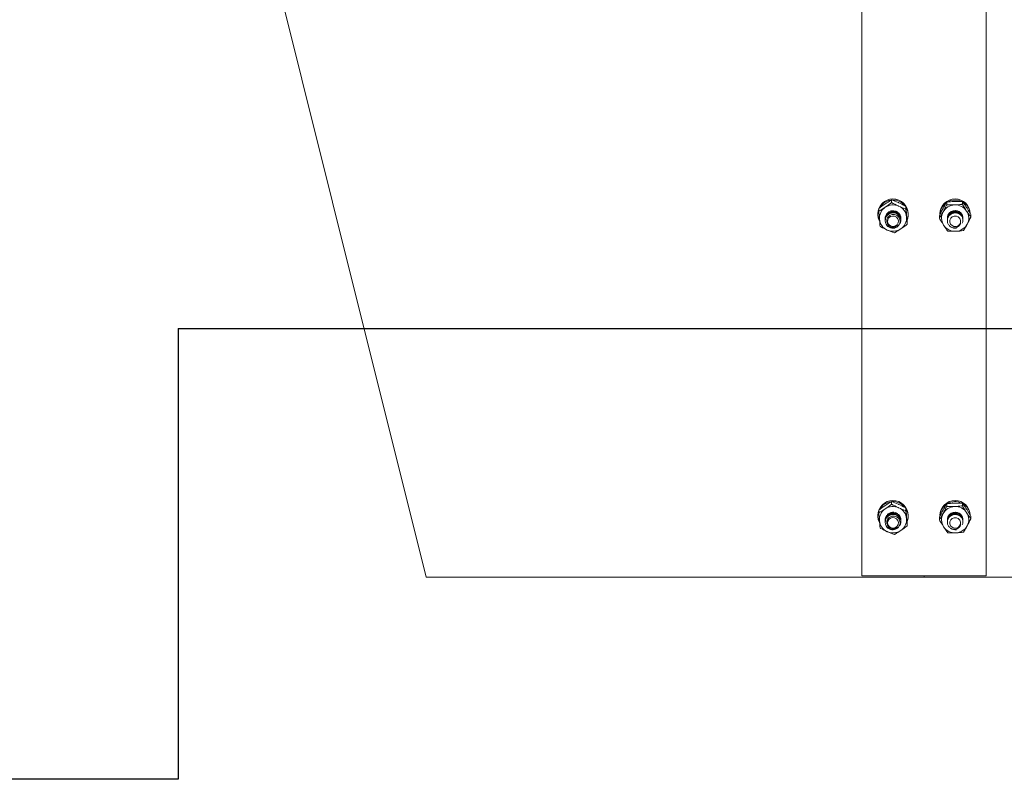
# Model space of a CAD drawing. Units: inches. Extents: x -41 to 1324, y 0 to 858.
# Drawn here: x 591 to 607, y 293 to 305 of the extents above; entities that cross this region are included whole.
import ezdxf

# ---------------------------------------------------------------- set-up
doc = ezdxf.new("R2010")
doc.units = ezdxf.units.IN
doc.header["$LTSCALE"] = 96
doc.header["$MEASUREMENT"] = 0
doc.linetypes.add('CENTERX2', pattern=[0.8, 0.5, -0.1, 0.1, -0.1])
doc.layers.add('RAIL CLEARANCE ZONE', color=4, linetype='Continuous')

# ---------------------------------------------------------------- blocks, each defined once
blk = doc.blocks.new('EXT1')
at = {"linetype": 'Continuous', "lineweight": 15}
for p, q in [((491.593, 296.824), (491.593, 308.466)), ((493.593, 308.466), (493.593, 296.824)), ((492.072, 302.868), (492.072, 302.825)), ((492.301, 302.763), (492.301, 302.72)), ((492.959, 302.831), (492.959, 302.788)), ((493.211, 302.84), (493.211, 302.798)), ((491.85, 302.645), (491.85, 302.63)), ((491.865, 302.728), (491.865, 302.686)), ((491.968, 302.571), (491.968, 302.57)), ((491.972, 302.606), (491.969, 302.565)), ((492.337, 302.63), (492.337, 302.645)), ((492.841, 302.614), (492.841, 302.572)), ((492.968, 302.572), (492.968, 302.571)), ((493.346, 302.633), (493.346, 302.59)), ((491.876, 302.542), (491.869, 302.538)), ((491.968, 302.559), (491.968, 302.558)), ((491.968, 302.547), (491.968, 302.546)), ((491.968, 302.535), (491.968, 302.533)), ((492.218, 302.564), (492.218, 302.565)), ((492.218, 302.552), (492.218, 302.553)), ((492.218, 302.539), (492.218, 302.541)), ((492.322, 302.519), (492.322, 302.476)), ((492.968, 302.56), (492.968, 302.559)), ((492.968, 302.548), (492.968, 302.547)), ((492.968, 302.536), (492.968, 302.534)), ((493.218, 302.565), (493.218, 302.566)), ((493.218, 302.553), (493.218, 302.554)), ((493.218, 302.54), (493.218, 302.542)), ((492.072, 298.017), (492.072, 297.974)), ((492.959, 297.98), (492.959, 297.938)), ((493.211, 297.99), (493.211, 297.947)), ((491.865, 297.878), (491.865, 297.835)), ((492.301, 297.912), (492.301, 297.87)), ((491.85, 297.794), (491.85, 297.779)), ((491.876, 297.691), (491.869, 297.688)), ((491.968, 297.721), (491.968, 297.719)), ((491.968, 297.708), (491.968, 297.707)), ((491.968, 297.696), (491.968, 297.695)), ((491.968, 297.684), (491.968, 297.682)), ((491.972, 297.755), (491.969, 297.714)), ((492.218, 297.713), (492.218, 297.715)), ((492.218, 297.701), (492.218, 297.702)), ((492.218, 297.689), (492.218, 297.69)), ((492.322, 297.668), (492.322, 297.626)), ((492.337, 297.779), (492.337, 297.794)), ((492.841, 297.764), (492.841, 297.721)), ((492.968, 297.722), (492.968, 297.72)), ((492.968, 297.709), (492.968, 297.708)), ((492.968, 297.697), (492.968, 297.696)), ((492.968, 297.685), (492.968, 297.684)), ((493.218, 297.714), (493.218, 297.715)), ((493.218, 297.702), (493.218, 297.703)), ((493.218, 297.69), (493.218, 297.691)), ((493.346, 297.782), (493.346, 297.739)), ((492.593, 296.8), (488.843, 296.8)), ((493.593, 296.824), (491.593, 296.824)), ((492.593, 296.824), (492.593, 296.8)), ((492.593, 296.8), (492.593, 296.824)), ((496.343, 296.8), (492.593, 296.8))]:
    blk.add_line(p, q, dxfattribs=at)
at = {"linetype": 'Continuous', "lineweight": 15, "flags": 128}
for points in [[(481.593, 308.769), (483.078, 302.829), (484.585, 296.8)], [(492.053, 302.599), (492.026, 302.578), (492.01, 302.549), (492.006, 302.516), (492.015, 302.485), (492.037, 302.459), (492.066, 302.443), (492.1, 302.439), (492.133, 302.448), (492.16, 302.469), (492.176, 302.498), (492.18, 302.53), (492.171, 302.562), (492.15, 302.588), (492.12, 302.604), (492.086, 302.608), (492.053, 302.599)], [(493.022, 302.573), (493.008, 302.542), (493.007, 302.509), (493.019, 302.478), (493.043, 302.454), (493.074, 302.441), (493.108, 302.44), (493.14, 302.452), (493.165, 302.474), (493.178, 302.505), (493.179, 302.538), (493.167, 302.569), (493.144, 302.593), (493.113, 302.606), (493.078, 302.607), (493.047, 302.595), (493.022, 302.573)], [(492.053, 297.748), (492.026, 297.728), (492.01, 297.699), (492.006, 297.666), (492.015, 297.634), (492.037, 297.608), (492.066, 297.592), (492.1, 297.588), (492.133, 297.597), (492.16, 297.618), (492.176, 297.647), (492.18, 297.68), (492.171, 297.712), (492.15, 297.738), (492.12, 297.754), (492.086, 297.757), (492.053, 297.748)], [(493.022, 297.722), (493.008, 297.692), (493.007, 297.658), (493.019, 297.628), (493.043, 297.603), (493.074, 297.59), (493.108, 297.589), (493.14, 297.601), (493.165, 297.624), (493.178, 297.654), (493.179, 297.687), (493.167, 297.718), (493.144, 297.742), (493.113, 297.755), (493.078, 297.756), (493.047, 297.745), (493.022, 297.722)]]:
    blk.add_lwpolyline(points, dxfattribs=at)
at = {"linetype": 'Continuous', "lineweight": 15}
for centre, radius, start, end in [((492.093, 302.639), 0.244, 1.2244, 178.7756), ((492.085, 302.574), 0.21, 123.5047, 184.578), ((492.091, 302.622), 0.244, 98.4086, 150.1532), ((492.093, 302.563), 0.224, 65.4083, 123.7491), ((492.094, 302.619), 0.247, 38.9187, 92.2552), ((492.1, 302.573), 0.213, 5.2489, 65.8199), ((492.107, 302.63), 0.23, 340.9408, 29.4098), ((493.093, 302.639), 0.244, 1.2251, 178.7749), ((493.084, 302.628), 0.234, 126.2088, 179.7043), ((493.092, 302.568), 0.219, 91.7358, 150.9684), ((493.093, 302.616), 0.25, 65.5922, 118.8824), ((493.094, 302.566), 0.221, 33.3283, 92.3494), ((493.101, 302.628), 0.236, 7.111, 58.1653), ((492.08, 302.63), 0.23, 159.1422, 203.387), ((492.1, 302.575), 0.119, 357.7331, 31.8392), ((492.102, 302.576), 0.21, 303.5047, 4.578), ((493.081, 302.575), 0.207, 151.3404, 213.0483), ((493.093, 302.573), 0.125, 357.9292, 181.8812), ((493.105, 302.575), 0.207, 331.3404, 33.0483), ((492.087, 302.577), 0.213, 185.2489, 245.8199), ((492.091, 302.536), 0.124, 208.194, 252.9964), ((493.092, 302.583), 0.221, 213.3283, 272.3494), ((493.093, 302.539), 0.128, 235.6041, 279.4289), ((493.095, 302.582), 0.219, 271.7358, 330.9684), ((492.093, 302.587), 0.224, 245.4083, 303.7491), ((492.093, 297.789), 0.244, 1.2244, 178.7756), ((492.091, 297.771), 0.244, 98.4254, 150.1365), ((492.094, 297.769), 0.246, 38.8681, 92.3146), ((493.093, 297.789), 0.244, 1.2251, 178.7749), ((493.093, 297.765), 0.25, 65.5939, 118.8903), ((493.101, 297.777), 0.236, 7.111, 58.1653), ((492.08, 297.779), 0.23, 159.1422, 203.387), ((492.085, 297.723), 0.21, 123.5047, 184.578), ((492.093, 297.712), 0.224, 65.3999, 123.7477), ((492.1, 297.722), 0.212, 5.2425, 65.8322), ((492.107, 297.779), 0.23, 340.9408, 29.4098), ((493.084, 297.778), 0.234, 126.2088, 179.7043), ((493.081, 297.724), 0.207, 151.3379, 213.0509), ((493.092, 297.717), 0.219, 91.7203, 150.9754), ((493.093, 297.722), 0.125, 357.9292, 181.8812), ((493.094, 297.716), 0.221, 33.3213, 92.3652), ((493.105, 297.724), 0.207, 331.3404, 33.0483), ((492.087, 297.726), 0.213, 185.2489, 245.8199), ((492.1, 297.724), 0.119, 357.7331, 31.8392), ((492.102, 297.725), 0.21, 303.5047, 4.578), ((492.091, 297.685), 0.124, 208.194, 252.9964), ((492.093, 297.736), 0.224, 245.4083, 303.7491), ((493.092, 297.732), 0.221, 213.3283, 272.3494), ((493.093, 297.689), 0.128, 235.6041, 279.4289), ((493.095, 297.731), 0.219, 271.7358, 330.9684)]:
    blk.add_arc(centre, radius, start, end, dxfattribs=at)
for points, knots in [([(491.865, 302.728), (491.897, 302.753), (491.931, 302.779), (491.966, 302.802), (491.969, 302.804)], [0, 0, 0, 0, 0.9320126, 1, 1, 1, 1]), ([(491.865, 302.686), (491.897, 302.704), (491.931, 302.724), (491.966, 302.748), (491.969, 302.749)], [0, 0, 0, 0, 0.932066, 1, 1, 1, 1]), ([(491.969, 302.804), (491.999, 302.824), (492.035, 302.847), (492.068, 302.865), (492.072, 302.868)], [0, 0, 0, 0, 0.8722131, 1, 1, 1, 1]), ([(491.969, 302.749), (491.999, 302.771), (492.035, 302.796), (492.068, 302.822), (492.072, 302.825)], [0, 0, 0, 0, 0.872232, 1, 1, 1, 1]), ([(492.072, 302.868), (492.107, 302.855), (492.145, 302.841), (492.184, 302.823), (492.187, 302.822)], [0, 0, 0, 0, 0.932041, 1, 1, 1, 1]), ([(492.072, 302.825), (492.107, 302.806), (492.145, 302.786), (492.184, 302.768), (492.187, 302.767)], [0, 0, 0, 0, 0.932058, 1, 1, 1, 1]), ([(492.187, 302.822), (492.221, 302.805), (492.26, 302.786), (492.296, 302.766), (492.301, 302.763)], [0, 0, 0, 0, 0.872198, 1, 1, 1, 1]), ([(492.187, 302.767), (492.221, 302.752), (492.26, 302.735), (492.296, 302.722), (492.301, 302.72)], [0, 0, 0, 0, 0.872205, 1, 1, 1, 1]), ([(492.301, 302.763), (492.302, 302.754), (492.305, 302.718), (492.309, 302.677), (492.311, 302.647)], [0, 0, 0, 0, 0.262046, 1, 1, 1, 1]), ([(492.841, 302.614), (492.859, 302.651), (492.878, 302.689), (492.898, 302.726), (492.9, 302.729)], [0, 0, 0, 0, 0.932142, 1, 1, 1, 1]), ([(492.9, 302.729), (492.917, 302.76), (492.937, 302.796), (492.956, 302.827), (492.959, 302.831)], [0, 0, 0, 0, 0.872271, 1, 1, 1, 1]), ([(492.9, 302.674), (492.917, 302.707), (492.937, 302.745), (492.956, 302.784), (492.959, 302.788)], [0, 0, 0, 0, 0.872297, 1, 1, 1, 1]), ([(492.959, 302.831), (492.998, 302.835), (493.039, 302.84), (493.082, 302.842), (493.085, 302.842)], [0, 0, 0, 0, 0.932067, 1, 1, 1, 1]), ([(492.959, 302.788), (492.998, 302.787), (493.039, 302.785), (493.082, 302.787), (493.085, 302.787)], [0, 0, 0, 0, 0.932061, 1, 1, 1, 1]), ([(493.085, 302.842), (493.123, 302.842), (493.166, 302.843), (493.206, 302.84), (493.211, 302.84)], [0, 0, 0, 0, 0.8722269, 1, 1, 1, 1]), ([(493.085, 302.787), (493.123, 302.789), (493.166, 302.792), (493.206, 302.797), (493.211, 302.798)], [0, 0, 0, 0, 0.872238, 1, 1, 1, 1]), ([(493.211, 302.84), (493.217, 302.832), (493.238, 302.803), (493.261, 302.768), (493.278, 302.743)], [0, 0, 0, 0, 0.262122, 1, 1, 1, 1]), ([(493.211, 302.798), (493.217, 302.788), (493.238, 302.751), (493.261, 302.715), (493.278, 302.688)], [0, 0, 0, 0, 0.262077, 1, 1, 1, 1]), ([(493.278, 302.743), (493.283, 302.736), (493.306, 302.7), (493.328, 302.663), (493.346, 302.633)], [0, 0, 0, 0, 0.189701, 1, 1, 1, 1]), ([(491.865, 302.686), (491.866, 302.674), (491.869, 302.632), (491.873, 302.589), (491.875, 302.557)], [0, 0, 0, 0, 0.262121, 1, 1, 1, 1]), ([(491.97, 302.553), (491.97, 302.555), (491.964, 302.573), (491.972, 302.609), (491.995, 302.652), (492.035, 302.683), (492.083, 302.697), (492.132, 302.692), (492.176, 302.669), (492.206, 302.632), (492.22, 302.598), (492.217, 302.579), (492.217, 302.576)], [0, 0, 0, 0, 0.016775, 0.136564, 0.256308, 0.376075, 0.495848, 0.615614, 0.735384, 0.855172, 0.974918, 1, 1, 1, 1]), ([(491.97, 302.541), (491.97, 302.543), (491.964, 302.561), (491.972, 302.597), (491.995, 302.639), (492.035, 302.67), (492.083, 302.685), (492.132, 302.68), (492.176, 302.657), (492.206, 302.62), (492.22, 302.586), (492.217, 302.567), (492.217, 302.564)], [0, 0, 0, 0, 0.016775, 0.136563, 0.256308, 0.376075, 0.495847, 0.615613, 0.735383, 0.85517, 0.974916, 1, 1, 1, 1]), ([(491.982, 302.477), (491.976, 302.492), (491.965, 302.523), (491.971, 302.572), (491.995, 302.615), (492.034, 302.646), (492.083, 302.66), (492.132, 302.656), (492.176, 302.633), (492.207, 302.595), (492.221, 302.55), (492.217, 302.506), (492.202, 302.484), (492.196, 302.475)], [0, 0, 0, 0, 0.09354, 0.187106, 0.280638, 0.374187, 0.467741, 0.561289, 0.654841, 0.748407, 0.841939, 0.935496, 1, 1, 1, 1]), ([(491.97, 302.545), (491.97, 302.558), (491.971, 302.587), (491.996, 302.627), (492.034, 302.658), (492.083, 302.672), (492.132, 302.668), (492.176, 302.645), (492.206, 302.608), (492.22, 302.574), (492.217, 302.555), (492.217, 302.552)], [0, 0, 0, 0, 0.098838, 0.223815, 0.348815, 0.47382, 0.598819, 0.723821, 0.848842, 0.97382, 1, 1, 1, 1]), ([(491.97, 302.535), (491.97, 302.548), (491.971, 302.577), (491.996, 302.617), (492.034, 302.648), (492.083, 302.662), (492.132, 302.657), (492.176, 302.634), (492.206, 302.597), (492.22, 302.563), (492.217, 302.544), (492.217, 302.541)], [0, 0, 0, 0, 0.09879, 0.223808, 0.348806, 0.47381, 0.598812, 0.723814, 0.848798, 0.973775, 1, 1, 1, 1]), ([(492.055, 302.417), (492.069, 302.415), (492.096, 302.41), (492.137, 302.419), (492.172, 302.441), (492.197, 302.472), (492.21, 302.51), (492.208, 302.548), (492.194, 302.583), (492.168, 302.611), (492.135, 302.629), (492.097, 302.635), (492.061, 302.628), (492.029, 302.61), (492.006, 302.583), (491.993, 302.55), (491.993, 302.516), (492.004, 302.484), (492.025, 302.458), (492.053, 302.441), (492.077, 302.435), (492.091, 302.436), (492.095, 302.436)], [0, 0, 0, 0, 0.058018, 0.116037, 0.174081, 0.230835, 0.286986, 0.342436, 0.396661, 0.450795, 0.503134, 0.555509, 0.606366, 0.656829, 0.706356, 0.754919, 0.803144, 0.849798, 0.896511, 0.941436, 0.986229, 1, 1, 1, 1]), ([(492.301, 302.72), (492.302, 302.709), (492.305, 302.666), (492.309, 302.624), (492.311, 302.592)], [0, 0, 0, 0, 0.262014, 1, 1, 1, 1]), ([(492.311, 302.647), (492.312, 302.639), (492.315, 302.597), (492.319, 302.554), (492.322, 302.519)], [0, 0, 0, 0, 0.1896675, 1, 1, 1, 1]), ([(492.311, 302.592), (492.312, 302.584), (492.315, 302.543), (492.319, 302.506), (492.322, 302.476)], [0, 0, 0, 0, 0.18965, 1, 1, 1, 1]), ([(492.841, 302.572), (492.859, 302.602), (492.878, 302.635), (492.898, 302.672), (492.9, 302.674)], [0, 0, 0, 0, 0.9319858, 1, 1, 1, 1]), ([(492.841, 302.572), (492.846, 302.562), (492.868, 302.525), (492.891, 302.489), (492.908, 302.462)], [0, 0, 0, 0, 0.262077, 1, 1, 1, 1]), ([(493.021, 302.434), (493.009, 302.445), (492.984, 302.466), (492.967, 302.513), (492.968, 302.562), (492.989, 302.608), (493.025, 302.642), (493.072, 302.66), (493.122, 302.659), (493.167, 302.64), (493.202, 302.606), (493.219, 302.561), (493.22, 302.52), (493.209, 302.5), (493.205, 302.493)], [0, 0, 0, 0, 0.086956, 0.173929, 0.260906, 0.347872, 0.434839, 0.521815, 0.608786, 0.69576, 0.782712, 0.869707, 0.956675, 1, 1, 1, 1]), ([(492.97, 302.571), (492.97, 302.58), (492.969, 302.605), (492.989, 302.644), (493.025, 302.678), (493.072, 302.696), (493.122, 302.696), (493.168, 302.676), (493.201, 302.642), (493.218, 302.606), (493.216, 302.584), (493.216, 302.577)], [0, 0, 0, 0, 0.071441, 0.196437, 0.321432, 0.446442, 0.571444, 0.69645, 0.821456, 0.946449, 1, 1, 1, 1]), ([(492.97, 302.559), (492.97, 302.568), (492.969, 302.593), (492.989, 302.632), (493.025, 302.666), (493.072, 302.684), (493.122, 302.683), (493.168, 302.664), (493.201, 302.63), (493.218, 302.594), (493.216, 302.571), (493.216, 302.565)], [0, 0, 0, 0, 0.071442, 0.196437, 0.321433, 0.446442, 0.571444, 0.696451, 0.821456, 0.946451, 1, 1, 1, 1]), ([(492.97, 302.546), (492.97, 302.556), (492.969, 302.581), (492.989, 302.62), (493.025, 302.654), (493.072, 302.672), (493.122, 302.671), (493.168, 302.652), (493.201, 302.618), (493.218, 302.582), (493.216, 302.559), (493.216, 302.553)], [0, 0, 0, 0, 0.071442, 0.196437, 0.321433, 0.446442, 0.571443, 0.696449, 0.821456, 0.946449, 1, 1, 1, 1]), ([(492.97, 302.536), (492.97, 302.545), (492.969, 302.57), (492.989, 302.609), (493.025, 302.643), (493.072, 302.661), (493.122, 302.661), (493.168, 302.642), (493.201, 302.607), (493.218, 302.571), (493.216, 302.549), (493.216, 302.542)], [0, 0, 0, 0, 0.071442, 0.196437, 0.321433, 0.446442, 0.571443, 0.696449, 0.821456, 0.946449, 1, 1, 1, 1]), ([(493.278, 302.688), (493.283, 302.681), (493.306, 302.646), (493.328, 302.615), (493.346, 302.59)], [0, 0, 0, 0, 0.189703, 1, 1, 1, 1]), ([(493.346, 302.59), (493.327, 302.554), (493.308, 302.515), (493.288, 302.478), (493.287, 302.476)], [0, 0, 0, 0, 0.9320282, 1, 1, 1, 1]), ([(491.875, 302.557), (491.876, 302.55), (491.879, 302.508), (491.883, 302.471), (491.886, 302.441)], [0, 0, 0, 0, 0.189675, 1, 1, 1, 1]), ([(492, 302.383), (491.966, 302.399), (491.927, 302.418), (491.89, 302.439), (491.886, 302.441)], [0, 0, 0, 0, 0.872206, 1, 1, 1, 1]), ([(492.159, 302.463), (492.152, 302.456), (492.14, 302.441), (492.111, 302.428), (492.078, 302.423), (492.042, 302.429), (492.012, 302.445), (491.993, 302.463), (491.985, 302.473), (491.982, 302.477)], [0, 0, 0, 0, 0.146916, 0.293357, 0.461705, 0.630537, 0.809235, 0.934412, 1, 1, 1, 1]), ([(492.095, 302.436), (492.099, 302.436), (492.111, 302.437), (492.129, 302.442), (492.146, 302.452), (492.154, 302.459), (492.159, 302.463)], [0, 0, 0, 0, 0.1753015, 0.5284707, 0.7602232, 1, 1, 1, 1]), ([(492.322, 302.476), (492.29, 302.452), (492.255, 302.426), (492.22, 302.402), (492.218, 302.4)], [0, 0, 0, 0, 0.932012, 1, 1, 1, 1]), ([(492.908, 302.462), (492.912, 302.455), (492.935, 302.42), (492.957, 302.389), (492.975, 302.364)], [0, 0, 0, 0, 0.189704, 1, 1, 1, 1]), ([(493.18, 302.499), (493.178, 302.49), (493.175, 302.471), (493.156, 302.447), (493.129, 302.428), (493.095, 302.418), (493.062, 302.419), (493.037, 302.426), (493.025, 302.432), (493.021, 302.434)], [0, 0, 0, 0, 0.146894, 0.293313, 0.461672, 0.63051, 0.809241, 0.93441, 1, 1, 1, 1]), ([(493.136, 302.446), (493.14, 302.449), (493.151, 302.455), (493.164, 302.467), (493.175, 302.483), (493.179, 302.494), (493.18, 302.499)], [0, 0, 0, 0, 0.175281, 0.528634, 0.760322, 1, 1, 1, 1]), ([(493.287, 302.476), (493.269, 302.444), (493.249, 302.408), (493.23, 302.377), (493.227, 302.373)], [0, 0, 0, 0, 0.872248, 1, 1, 1, 1]), ([(492.114, 302.337), (492.079, 302.35), (492.041, 302.364), (492.002, 302.382), (492, 302.383)], [0, 0, 0, 0, 0.9320968, 1, 1, 1, 1]), ([(492.218, 302.4), (492.187, 302.381), (492.151, 302.358), (492.118, 302.339), (492.114, 302.337)], [0, 0, 0, 0, 0.8722124, 1, 1, 1, 1]), ([(493.101, 302.363), (493.064, 302.362), (493.021, 302.362), (492.98, 302.364), (492.975, 302.364)], [0, 0, 0, 0, 0.872227, 1, 1, 1, 1]), ([(493.227, 302.373), (493.189, 302.369), (493.147, 302.365), (493.104, 302.363), (493.101, 302.363)], [0, 0, 0, 0, 0.932062, 1, 1, 1, 1]), ([(491.969, 297.953), (491.999, 297.973), (492.035, 297.996), (492.068, 298.015), (492.072, 298.017)], [0, 0, 0, 0, 0.8722131, 1, 1, 1, 1]), ([(492.072, 298.017), (492.107, 298.004), (492.145, 297.99), (492.184, 297.972), (492.187, 297.971)], [0, 0, 0, 0, 0.932041, 1, 1, 1, 1]), ([(492.9, 297.878), (492.917, 297.909), (492.938, 297.945), (492.956, 297.976), (492.959, 297.98)], [0, 0, 0, 0, 0.8721638, 1, 1, 1, 1]), ([(492.959, 297.98), (492.998, 297.985), (493.039, 297.989), (493.082, 297.991), (493.085, 297.991)], [0, 0, 0, 0, 0.932067, 1, 1, 1, 1]), ([(493.085, 297.991), (493.123, 297.991), (493.166, 297.992), (493.206, 297.99), (493.211, 297.99)], [0, 0, 0, 0, 0.8722269, 1, 1, 1, 1]), ([(493.211, 297.99), (493.217, 297.982), (493.238, 297.952), (493.261, 297.917), (493.278, 297.892)], [0, 0, 0, 0, 0.26212, 1, 1, 1, 1]), ([(491.865, 297.878), (491.897, 297.902), (491.931, 297.928), (491.966, 297.952), (491.969, 297.953)], [0, 0, 0, 0, 0.9320183, 1, 1, 1, 1]), ([(491.865, 297.835), (491.897, 297.853), (491.931, 297.873), (491.966, 297.897), (491.969, 297.899)], [0, 0, 0, 0, 0.932066, 1, 1, 1, 1]), ([(491.865, 297.835), (491.866, 297.824), (491.869, 297.781), (491.873, 297.738), (491.875, 297.707)], [0, 0, 0, 0, 0.26212, 1, 1, 1, 1]), ([(491.97, 297.702), (491.97, 297.705), (491.964, 297.722), (491.972, 297.758), (491.995, 297.801), (492.035, 297.832), (492.083, 297.846), (492.132, 297.841), (492.176, 297.818), (492.206, 297.781), (492.22, 297.747), (492.217, 297.729), (492.217, 297.725)], [0, 0, 0, 0, 0.016775, 0.136522, 0.256312, 0.376082, 0.495859, 0.615633, 0.735407, 0.855165, 0.974915, 1, 1, 1, 1]), ([(491.97, 297.69), (491.97, 297.692), (491.964, 297.71), (491.972, 297.746), (491.995, 297.789), (492.035, 297.82), (492.083, 297.834), (492.132, 297.829), (492.176, 297.806), (492.206, 297.769), (492.22, 297.735), (492.217, 297.716), (492.217, 297.713)], [0, 0, 0, 0, 0.016775, 0.136565, 0.256312, 0.376081, 0.495855, 0.615627, 0.735378, 0.855169, 0.974915, 1, 1, 1, 1]), ([(491.969, 297.899), (491.999, 297.92), (492.035, 297.945), (492.068, 297.971), (492.072, 297.974)], [0, 0, 0, 0, 0.872229, 1, 1, 1, 1]), ([(491.97, 297.695), (491.97, 297.707), (491.971, 297.736), (491.996, 297.777), (492.034, 297.808), (492.083, 297.822), (492.132, 297.817), (492.176, 297.794), (492.206, 297.757), (492.22, 297.723), (492.217, 297.704), (492.217, 297.701)], [0, 0, 0, 0, 0.09884, 0.223819, 0.348821, 0.473828, 0.598834, 0.723817, 0.848841, 0.973819, 1, 1, 1, 1]), ([(492.072, 297.974), (492.107, 297.955), (492.145, 297.935), (492.184, 297.917), (492.187, 297.916)], [0, 0, 0, 0, 0.9320622, 1, 1, 1, 1]), ([(492.187, 297.971), (492.221, 297.954), (492.26, 297.935), (492.296, 297.915), (492.301, 297.912)], [0, 0, 0, 0, 0.872201, 1, 1, 1, 1]), ([(492.187, 297.916), (492.221, 297.901), (492.26, 297.885), (492.296, 297.871), (492.301, 297.87)], [0, 0, 0, 0, 0.8722444, 1, 1, 1, 1]), ([(492.301, 297.912), (492.302, 297.903), (492.305, 297.867), (492.309, 297.827), (492.311, 297.796)], [0, 0, 0, 0, 0.262039, 1, 1, 1, 1]), ([(492.301, 297.87), (492.302, 297.859), (492.305, 297.816), (492.309, 297.773), (492.311, 297.742)], [0, 0, 0, 0, 0.262157, 1, 1, 1, 1]), ([(492.841, 297.764), (492.859, 297.8), (492.878, 297.839), (492.898, 297.876), (492.9, 297.878)], [0, 0, 0, 0, 0.932142, 1, 1, 1, 1]), ([(492.841, 297.721), (492.859, 297.751), (492.878, 297.784), (492.898, 297.821), (492.9, 297.823)], [0, 0, 0, 0, 0.9319858, 1, 1, 1, 1]), ([(492.9, 297.823), (492.917, 297.857), (492.938, 297.895), (492.956, 297.933), (492.959, 297.938)], [0, 0, 0, 0, 0.872168, 1, 1, 1, 1]), ([(492.959, 297.938), (492.998, 297.936), (493.039, 297.935), (493.082, 297.936), (493.085, 297.936)], [0, 0, 0, 0, 0.932065, 1, 1, 1, 1]), ([(492.97, 297.72), (492.97, 297.729), (492.969, 297.755), (492.989, 297.793), (493.025, 297.827), (493.072, 297.845), (493.122, 297.845), (493.168, 297.826), (493.201, 297.791), (493.218, 297.755), (493.216, 297.733), (493.216, 297.726)], [0, 0, 0, 0, 0.071442, 0.196437, 0.321433, 0.446442, 0.571443, 0.696449, 0.821456, 0.946449, 1, 1, 1, 1]), ([(492.97, 297.708), (492.97, 297.717), (492.969, 297.742), (492.989, 297.781), (493.025, 297.815), (493.072, 297.833), (493.122, 297.833), (493.168, 297.814), (493.201, 297.779), (493.218, 297.743), (493.216, 297.721), (493.216, 297.714)], [0, 0, 0, 0, 0.071442, 0.196437, 0.321433, 0.446442, 0.571443, 0.696449, 0.821456, 0.946449, 1, 1, 1, 1]), ([(492.97, 297.696), (492.97, 297.705), (492.969, 297.73), (492.989, 297.769), (493.025, 297.803), (493.072, 297.821), (493.122, 297.821), (493.168, 297.801), (493.201, 297.767), (493.218, 297.731), (493.216, 297.709), (493.216, 297.702)], [0, 0, 0, 0, 0.071441, 0.196437, 0.321433, 0.446441, 0.571443, 0.696449, 0.821456, 0.946449, 1, 1, 1, 1]), ([(493.085, 297.936), (493.123, 297.938), (493.166, 297.941), (493.206, 297.946), (493.211, 297.947)], [0, 0, 0, 0, 0.872224, 1, 1, 1, 1]), ([(493.211, 297.947), (493.217, 297.937), (493.238, 297.9), (493.261, 297.864), (493.278, 297.837)], [0, 0, 0, 0, 0.262077, 1, 1, 1, 1]), ([(493.278, 297.892), (493.283, 297.885), (493.306, 297.849), (493.328, 297.812), (493.346, 297.782)], [0, 0, 0, 0, 0.189698, 1, 1, 1, 1]), ([(493.278, 297.837), (493.283, 297.83), (493.306, 297.795), (493.328, 297.764), (493.346, 297.739)], [0, 0, 0, 0, 0.189703, 1, 1, 1, 1]), ([(491.875, 297.707), (491.876, 297.699), (491.879, 297.657), (491.883, 297.621), (491.886, 297.591)], [0, 0, 0, 0, 0.1896706, 1, 1, 1, 1]), ([(491.982, 297.626), (491.976, 297.642), (491.965, 297.672), (491.971, 297.721), (491.995, 297.764), (492.034, 297.795), (492.083, 297.81), (492.132, 297.805), (492.176, 297.782), (492.207, 297.745), (492.221, 297.699), (492.217, 297.656), (492.202, 297.633), (492.196, 297.624)], [0, 0, 0, 0, 0.093541, 0.187106, 0.280638, 0.374188, 0.467741, 0.56129, 0.654841, 0.748407, 0.841939, 0.935496, 1, 1, 1, 1]), ([(491.97, 297.684), (491.97, 297.697), (491.971, 297.726), (491.996, 297.766), (492.034, 297.797), (492.083, 297.811), (492.132, 297.806), (492.176, 297.784), (492.206, 297.746), (492.22, 297.712), (492.217, 297.694), (492.217, 297.69)], [0, 0, 0, 0, 0.0987907, 0.2238084, 0.3488068, 0.4738111, 0.5988142, 0.723815, 0.8488013, 0.9738201, 1, 1, 1, 1]), ([(492.055, 297.566), (492.069, 297.564), (492.096, 297.559), (492.137, 297.569), (492.172, 297.59), (492.197, 297.622), (492.21, 297.659), (492.208, 297.697), (492.194, 297.733), (492.168, 297.761), (492.135, 297.778), (492.097, 297.784), (492.061, 297.777), (492.029, 297.759), (492.006, 297.732), (491.993, 297.699), (491.993, 297.665), (492.004, 297.633), (492.025, 297.608), (492.053, 297.59), (492.077, 297.585), (492.091, 297.585), (492.095, 297.585)], [0, 0, 0, 0, 0.058017, 0.11603, 0.174074, 0.230847, 0.286998, 0.342447, 0.396671, 0.450805, 0.503144, 0.555518, 0.606375, 0.656837, 0.706384, 0.754921, 0.803146, 0.8498, 0.896512, 0.941437, 0.986229, 1, 1, 1, 1]), ([(492.311, 297.796), (492.312, 297.788), (492.315, 297.747), (492.319, 297.703), (492.322, 297.668)], [0, 0, 0, 0, 0.18967, 1, 1, 1, 1]), ([(492.311, 297.742), (492.312, 297.734), (492.315, 297.692), (492.319, 297.655), (492.322, 297.626)], [0, 0, 0, 0, 0.1896462, 1, 1, 1, 1]), ([(492.841, 297.721), (492.846, 297.711), (492.868, 297.675), (492.891, 297.638), (492.908, 297.611)], [0, 0, 0, 0, 0.262077, 1, 1, 1, 1]), ([(493.021, 297.583), (493.009, 297.594), (492.984, 297.616), (492.967, 297.663), (492.968, 297.712), (492.989, 297.757), (493.025, 297.791), (493.072, 297.809), (493.122, 297.808), (493.167, 297.789), (493.202, 297.755), (493.219, 297.71), (493.22, 297.67), (493.209, 297.649), (493.205, 297.642)], [0, 0, 0, 0, 0.086957, 0.17393, 0.260907, 0.347875, 0.434842, 0.521819, 0.60879, 0.695766, 0.78274, 0.869706, 0.956675, 1, 1, 1, 1]), ([(492.97, 297.685), (492.97, 297.694), (492.969, 297.72), (492.989, 297.758), (493.025, 297.792), (493.072, 297.811), (493.122, 297.81), (493.168, 297.791), (493.201, 297.756), (493.218, 297.72), (493.216, 297.698), (493.216, 297.691)], [0, 0, 0, 0, 0.071441, 0.196437, 0.321433, 0.446441, 0.571443, 0.696449, 0.821456, 0.946449, 1, 1, 1, 1]), ([(493.346, 297.739), (493.327, 297.703), (493.308, 297.664), (493.288, 297.627), (493.287, 297.625)], [0, 0, 0, 0, 0.9320282, 1, 1, 1, 1]), ([(492, 297.532), (491.966, 297.549), (491.927, 297.568), (491.89, 297.588), (491.886, 297.591)], [0, 0, 0, 0, 0.87221, 1, 1, 1, 1]), ([(492.159, 297.612), (492.152, 297.605), (492.14, 297.59), (492.111, 297.577), (492.078, 297.572), (492.042, 297.579), (492.012, 297.594), (491.993, 297.612), (491.985, 297.623), (491.982, 297.626)], [0, 0, 0, 0, 0.146911, 0.293341, 0.461693, 0.630517, 0.809246, 0.934416, 1, 1, 1, 1]), ([(492.114, 297.486), (492.079, 297.499), (492.041, 297.513), (492.002, 297.531), (492, 297.532)], [0, 0, 0, 0, 0.9320972, 1, 1, 1, 1]), ([(492.095, 297.585), (492.099, 297.585), (492.111, 297.586), (492.129, 297.591), (492.146, 297.601), (492.154, 297.608), (492.159, 297.612)], [0, 0, 0, 0, 0.175319, 0.528482, 0.760229, 1, 1, 1, 1]), ([(492.218, 297.55), (492.187, 297.53), (492.151, 297.507), (492.118, 297.488), (492.114, 297.486)], [0, 0, 0, 0, 0.872205, 1, 1, 1, 1]), ([(492.322, 297.626), (492.29, 297.601), (492.255, 297.575), (492.22, 297.551), (492.218, 297.55)], [0, 0, 0, 0, 0.932094, 1, 1, 1, 1]), ([(492.908, 297.611), (492.912, 297.605), (492.935, 297.569), (492.957, 297.539), (492.975, 297.514)], [0, 0, 0, 0, 0.189703, 1, 1, 1, 1]), ([(493.101, 297.512), (493.064, 297.512), (493.021, 297.511), (492.98, 297.513), (492.975, 297.514)], [0, 0, 0, 0, 0.872227, 1, 1, 1, 1]), ([(493.18, 297.648), (493.178, 297.639), (493.175, 297.621), (493.156, 297.596), (493.129, 297.577), (493.095, 297.567), (493.062, 297.568), (493.037, 297.575), (493.025, 297.581), (493.021, 297.583)], [0, 0, 0, 0, 0.146888, 0.293301, 0.461653, 0.630511, 0.809235, 0.934374, 1, 1, 1, 1]), ([(493.227, 297.523), (493.189, 297.518), (493.147, 297.514), (493.104, 297.512), (493.101, 297.512)], [0, 0, 0, 0, 0.932062, 1, 1, 1, 1]), ([(493.136, 297.596), (493.14, 297.598), (493.151, 297.604), (493.164, 297.617), (493.175, 297.633), (493.179, 297.643), (493.18, 297.648)], [0, 0, 0, 0, 0.175281, 0.528634, 0.760322, 1, 1, 1, 1]), ([(493.287, 297.625), (493.269, 297.594), (493.249, 297.558), (493.23, 297.527), (493.227, 297.523)], [0, 0, 0, 0, 0.872257, 1, 1, 1, 1]), ([(488.843, 296.8), (488.757, 296.8), (488.586, 296.8), (488.298, 296.8), (487.983, 296.8), (487.639, 296.8), (487.3, 296.8), (486.973, 296.8), (486.661, 296.8), (486.363, 296.8), (486.081, 296.8), (485.838, 296.8), (485.635, 296.8), (485.464, 296.8), (485.306, 296.8), (485.148, 296.8), (484.996, 296.8), (484.857, 296.8), (484.744, 296.8), (484.655, 296.8), (484.595, 296.8), (484.589, 296.8), (484.585, 296.8)], [0, 0, 0, 0, 0.038345, 0.076811, 0.128958, 0.181105, 0.23474, 0.288374, 0.340522, 0.392669, 0.446336, 0.500003, 0.539706, 0.579409, 0.619769, 0.66013, 0.712371, 0.764611, 0.818363, 0.872116, 0.935736, 1, 1, 1, 1])]:
    blk.add_open_spline(points, degree=3, knots=knots, dxfattribs=at)
blk = doc.blocks.new('RAIL CLEAR')
at = {"layer": 'RAIL CLEARANCE ZONE', "linetype": 'CENTERX2'}
for p, q in [((804.934, 296.527), (804.934, 289.277)), ((804.934, 296.527), (828.934, 296.527)), ((804.934, 289.277), (752.934, 289.277))]:
    blk.add_line(p, q, dxfattribs=at)
blk.add_arc((816.934, 295.902), 102, 0, 180, dxfattribs=at)

msp = doc.modelspace()

# ---------------------------------------------------------------- block references
for name, p in [('EXT1', (113.407, -0.674)), ('RAIL CLEAR', (-210.934, 3.598))]:
    msp.add_blockref(name, p)

doc.saveas('drawing.dxf')
